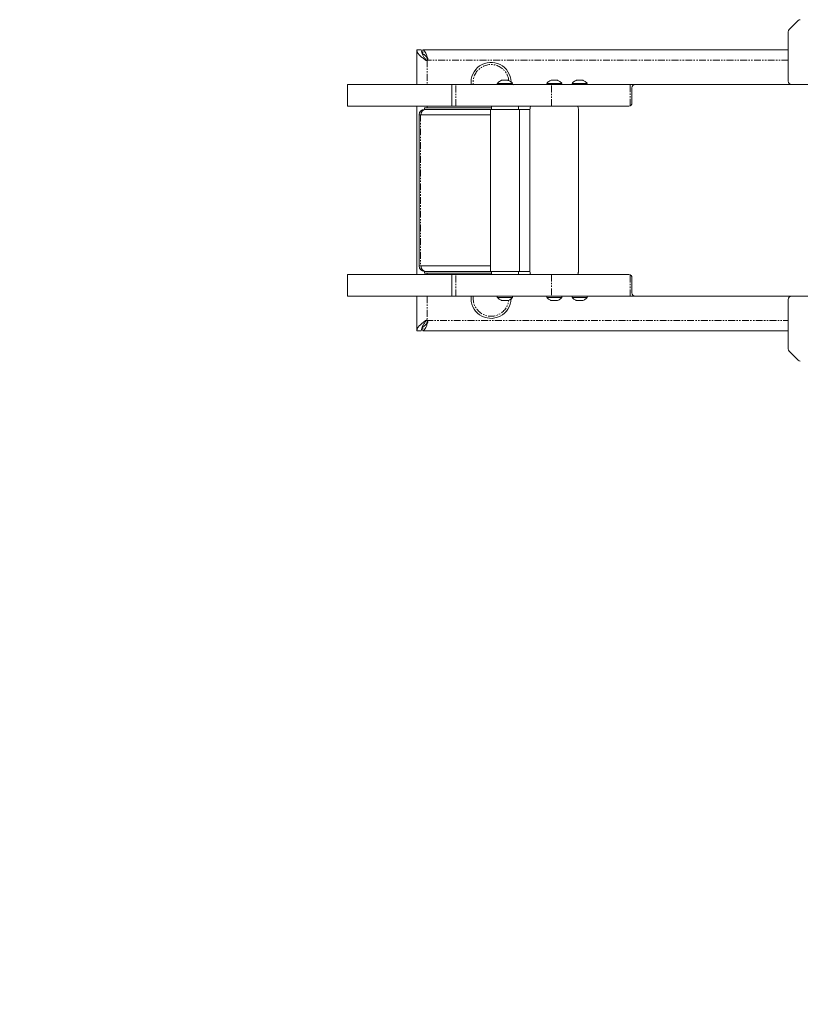
# Model space of a CAD drawing. Units: millimetres. Extents: x -1940 to 1970, y -1724 to 1726.
# Drawn here: x -745 to -22, y -752 to 160 of the extents above; entities that cross this region are included whole.
import ezdxf

# ---------------------------------------------------------------- set-up
doc = ezdxf.new("R2010")
doc.units = ezdxf.units.MM
doc.linetypes.add('PHANTOM', pattern=[12.7, 6.35, -1.27, 1.27, -1.27, 1.27, -1.27])

msp = doc.modelspace()

# ---------------------------------------------------------------- linework, layer by layer
at = {"color": 7, "linetype": 'Continuous', "lineweight": 15}
for p, q in [((-24.45, 158.62), (-32.57, 150.38)), ((-33.43, 148.26), (-33.43, 102.5)), ((-377, 131.5), (-377, 99.5)), ((-373, 131.5), (-377, 131.5)), ((-33.43, 131.5), (-371.5, 131.5)), ((-371.5, 131.5), (-371.5, 126.55)), ((-302.68, 100.56), (-302.68, 99.5)), ((-288.68, 100.56), (-302.68, 100.56)), ((-297.77, 103.42), (-298.25, 103.42)), ((-296.35, 103.42), (-295.36, 103.42)), ((-293.11, 103.42), (-292.91, 103.42)), ((-288.68, 99.5), (-288.68, 100.56)), ((-257, 100.56), (-257, 99.5)), ((-243, 100.56), (-257, 100.56)), ((-252.1, 103.42), (-252.57, 103.42)), ((-250.67, 103.42), (-249.68, 103.42)), ((-247.43, 103.42), (-247.23, 103.42)), ((-243, 99.5), (-243, 100.56)), ((-233.5, 100.56), (-233.5, 99.5)), ((-219.5, 100.56), (-233.5, 100.56)), ((-228.6, 103.42), (-229.07, 103.42)), ((-227.17, 103.42), (-226.18, 103.42)), ((-223.93, 103.42), (-223.73, 103.42)), ((-219.5, 99.5), (-219.5, 100.56)), ((-441.16, 99.5), (-441.16, 79.5)), ((-344.7, 79.5), (-344.7, 99.5)), ((-340.98, 99.5), (-344.7, 99.5)), ((-252.48, 99.5), (106.39, 99.5)), ((-178.07, 82.5), (-178.07, 96.5)), ((-377, 79.5), (-377, -76.5)), ((-370, 76.5), (-370, 78)), ((-308.18, 78), (-370, 78)), ((-370, 76.5), (-272.45, 76.5)), ((-370, 76.36), (-370, 76.5)), ((-344.7, 79.5), (-340.98, 79.5)), ((-309.08, 76.5), (-309.08, -73.5)), ((-308.18, 79.5), (-308.18, 76.5)), ((-283.18, 76.5), (-283.18, 79.5)), ((-282.28, -73.5), (-282.28, 76.5)), ((-272.45, -73.5), (-272.45, 76.5)), ((-252.48, 79.5), (-181.07, 79.5)), ((-227.65, 76.5), (-227.65, -73.5)), ((-309.08, 71.5), (-375, 71.5)), ((-375, 71.5), (-375, -68.5)), ((-309.08, -68.5), (-375, -68.5)), ((-441.16, -76.5), (-441.16, -96.5)), ((-370, -75), (-370, -73.36)), ((-272.45, -73.5), (-370, -73.5)), ((-370, -75), (-308.18, -75)), ((-344.7, -76.5), (-344.7, -96.5)), ((-340.98, -76.5), (-344.7, -76.5)), ((-308.18, -73.5), (-308.18, -76.5)), ((-283.18, -76.5), (-283.18, -73.5)), ((-181.07, -76.5), (-252.48, -76.5)), ((-178.07, -93.5), (-178.07, -79.5)), ((-377, -96.5), (-377, -128.5)), ((-344.7, -96.5), (-340.98, -96.5)), ((-302.68, -96.5), (-302.68, -97.56)), ((-302.68, -97.56), (-288.68, -97.56)), ((-288.68, -97.56), (-288.68, -96.5)), ((-257, -96.5), (-257, -97.56)), ((-257, -97.56), (-243, -97.56)), ((106.39, -96.5), (-252.48, -96.5)), ((-243, -97.56), (-243, -96.5)), ((-233.5, -96.5), (-233.5, -97.56)), ((-233.5, -97.56), (-219.5, -97.56)), ((-219.5, -97.56), (-219.5, -96.5)), ((-33.43, -99.5), (-33.43, -145.26)), ((-296.85, -100.42), (-297.02, -100.42)), ((-251.18, -100.42), (-251.34, -100.42)), ((-227.68, -100.42), (-227.84, -100.42)), ((-371.5, -123.55), (-371.5, -128.5)), ((-377, -128.5), (-373, -128.5)), ((-371.5, -128.5), (-33.43, -128.5)), ((-32.57, -147.38), (-24.45, -155.62))]:
    msp.add_line(p, q, dxfattribs=at)
at = {"color": 8, "linetype": 'PHANTOM', "lineweight": 0}
for p, q in [((-368.97, 121.98), (-368.35, 121.98)), ((-33.43, 122), (-368.36, 122)), ((-367.5, 122), (-367.5, 99.5)), ((-367.2, 124.21), (-367.2, 123.28)), ((-340.98, 79.5), (-340.98, 99.5)), ((-252.48, 79.5), (-252.48, 99.5)), ((-179.76, 79.8), (-179.76, 99.5)), ((-176.64, 99.5), (-176.64, 99.06)), ((-367.5, 79.5), (-367.5, 78)), ((-373.74, 71.5), (-373.74, -68.5)), ((-367.5, -75), (-367.5, -76.5)), ((-340.98, -96.5), (-340.98, -76.5)), ((-252.48, -76.5), (-252.48, -96.5)), ((-179.76, -96.5), (-179.76, -76.8)), ((-367.5, -96.5), (-367.5, -119)), ((-176.64, -96.06), (-176.64, -96.5)), ((-368.35, -118.98), (-368.97, -118.98)), ((-368.36, -119), (-33.43, -119)), ((-367.2, -121.21), (-367.2, -120.28))]:
    msp.add_line(p, q, dxfattribs=at)
at = {"color": 7, "linetype": 'Continuous', "lineweight": 15, "flags": 128}
for points in [[(-272.45, 76.5), (-272.43, 77.09), (-272.37, 77.65), (-272.29, 78.17), (-272.17, 78.62), (-272.02, 78.99), (-271.85, 79.27), (-271.67, 79.44), (-271.49, 79.5)], [(-228.61, 79.5), (-228.43, 79.44), (-228.25, 79.27), (-228.08, 78.99), (-227.93, 78.62), (-227.81, 78.17), (-227.73, 77.65), (-227.67, 77.09), (-227.65, 76.5)], [(-271.49, -76.5), (-271.67, -76.44), (-271.85, -76.27), (-272.02, -75.99), (-272.17, -75.62), (-272.29, -75.17), (-272.37, -74.65), (-272.43, -74.09), (-272.45, -73.5)], [(-227.65, -73.5), (-227.67, -74.09), (-227.73, -74.65), (-227.81, -75.17), (-227.93, -75.62), (-228.08, -75.99), (-228.25, -76.27), (-228.43, -76.44), (-228.61, -76.5)]]:
    msp.add_lwpolyline(points, dxfattribs=at)
at = {"color": 7, "linetype": 'Continuous', "lineweight": 15}
for centre, radius, start, end in [((-22.35, 156.57), 2.93, 90.07756, 135.54602), ((-30.41, 148.26), 3.02, 135.54279, 180.07408), ((-308.5, 101.5), 18.5, 1.37854, 186.20627), ((-30.45, 102.48), 2.98, 179.56481, 269.55809), ((-287.11, 98.87), 0.641, 101.16067, 156.49386), ((-175.07, 96.5), 3, 90, 180), ((-181.07, 82.5), 3, 270, 0), ((-370, 71.5), 5, 90, 180), ((-368.56, 71.88), 4.64, 95.71936, 184.75635), ((-370, -68.5), 5, 180, 270), ((-368.56, -68.88), 4.64, 175.24365, 264.28064), ((-181.07, -79.5), 3, 0, 90), ((-308.5, -98.5), 18.5, 173.79373, 358.46261), ((-175.07, -93.5), 3, 180, 270), ((-30.45, -99.48), 2.98, 90.44191, 180.43519), ((-30.41, -145.26), 3.02, 179.92592, 224.45721), ((-22.35, -153.57), 2.93, 224.45398, 269.92244)]:
    msp.add_arc(centre, radius, start, end, dxfattribs=at)
at = {"color": 8, "linetype": 'PHANTOM', "lineweight": 0}
for centre, start, end in [((-308.5, 101.5), 5.89328, 186.96206), ((-308.5, -98.5), 173.03794, 354.32774)]:
    msp.add_arc(centre, 16.5, start, end, dxfattribs=at)
at = {"color": 7, "linetype": 'Continuous', "lineweight": 15}
for points, knots in [([(-368.97, 121.98), (-370.08, 122.78), (-371.15, 123.57), (-373.11, 125.16), (-373.99, 125.95), (-375.45, 127.54), (-376.02, 128.33), (-376.8, 129.91), (-377, 130.71), (-377, 131.5)], [0, 0, 0, 0, 0.25, 0.25, 0.5, 0.5, 0.75, 0.75, 1, 1, 1, 1]), ([(-368.35, 121.98), (-368.99, 122.78), (-369.62, 123.57), (-370.75, 125.16), (-371.26, 125.95), (-372.1, 127.54), (-372.43, 128.33), (-372.88, 129.91), (-373, 130.71), (-373, 131.5)], [0, 0, 0, 0, 0.25, 0.25, 0.5, 0.5, 0.75, 0.75, 1, 1, 1, 1]), ([(-371.5, 131.5), (-371.14, 131.5), (-370.78, 131.32), (-370.07, 130.63), (-369.71, 130.11), (-368.99, 128.8), (-368.63, 128.01), (-367.91, 126.23), (-367.56, 125.24), (-367.2, 124.21)], [0, 0, 0, 0, 0.25, 0.25, 0.5, 0.5, 0.75, 0.75, 1, 1, 1, 1]), ([(-371.5, 127.5), (-371.14, 127.5), (-370.78, 127.4), (-370.07, 127), (-369.71, 126.7), (-368.99, 125.94), (-368.63, 125.48), (-367.91, 124.45), (-367.56, 123.88), (-367.2, 123.28)], [0, 0, 0, 0, 0.25, 0.25, 0.5, 0.5, 0.75, 0.75, 1, 1, 1, 1]), ([(-368.97, 121.98), (-368.86, 121.91), (-368.75, 121.86), (-368.5, 121.78), (-368.37, 121.77), (-368.1, 121.77), (-367.98, 121.79), (-367.73, 121.86), (-367.61, 121.92), (-367.5, 122)], [0, 0, 0, 0, 0.25, 0.25, 0.5, 0.5, 0.75, 0.75, 1, 1, 1, 1]), ([(-368.02, 121.78), (-368.06, 121.79), (-368.16, 121.81), (-368.27, 121.89), (-368.33, 121.96), (-368.35, 121.98)], [0, 0, 0, 0, 0.306058, 0.72354, 1, 1, 1, 1]), ([(-367.2, 124.21), (-367.13, 124.03), (-367.09, 123.85), (-367.06, 123.46), (-367.06, 123.27), (-367.11, 122.89), (-367.15, 122.7), (-367.29, 122.33), (-367.38, 122.16), (-367.5, 122)], [0, 0, 0, 0, 0.25, 0.25, 0.5, 0.5, 0.75, 0.75, 1, 1, 1, 1]), ([(-298.26, 103.48), (-298.53, 103.41), (-299.36, 103.19), (-300.57, 102.49), (-301.79, 101.58), (-302.38, 100.87), (-302.63, 100.57)], [0, 0, 0, 0, 0.152281, 0.481036, 0.778306, 1, 1, 1, 1]), ([(-288.72, 100.6), (-288.74, 100.63), (-289.04, 101.05), (-289.81, 101.76), (-291.05, 102.67), (-292.18, 103.25), (-292.89, 103.43), (-293.09, 103.48)], [0, 0, 0, 0, 0.016343, 0.294429, 0.584731, 0.88418, 1, 1, 1, 1]), ([(-252.59, 103.48), (-252.85, 103.41), (-253.68, 103.19), (-254.9, 102.49), (-256.11, 101.58), (-256.7, 100.87), (-256.96, 100.57)], [0, 0, 0, 0, 0.152281, 0.481036, 0.778306, 1, 1, 1, 1]), ([(-243.05, 100.6), (-243.06, 100.63), (-243.36, 101.05), (-244.14, 101.76), (-245.38, 102.67), (-246.5, 103.25), (-247.21, 103.43), (-247.41, 103.48)], [0, 0, 0, 0, 0.016343, 0.294429, 0.584731, 0.88418, 1, 1, 1, 1]), ([(-229.09, 103.48), (-229.35, 103.41), (-230.18, 103.19), (-231.4, 102.49), (-232.61, 101.58), (-233.2, 100.87), (-233.46, 100.57)], [0, 0, 0, 0, 0.152281, 0.481036, 0.778306, 1, 1, 1, 1]), ([(-219.55, 100.6), (-219.56, 100.63), (-219.86, 101.05), (-220.64, 101.76), (-221.88, 102.67), (-223, 103.25), (-223.71, 103.43), (-223.91, 103.48)], [0, 0, 0, 0, 0.016343, 0.294429, 0.584731, 0.88418, 1, 1, 1, 1]), ([(-345.05, 99.5), (-345.25, 99.5), (-347.5, 99.5), (-351.95, 99.5), (-358.22, 99.5), (-364.6, 99.5), (-370.41, 99.5), (-375.23, 99.5), (-378.89, 99.5), (-381.5, 99.5), (-383.52, 99.5), (-385.1, 99.5), (-386.61, 99.5), (-387.83, 99.5), (-389.08, 99.5), (-390.25, 99.5), (-391.71, 99.5), (-393.27, 99.5), (-394.68, 99.5), (-396.17, 99.5), (-397.53, 99.5), (-399.1, 99.5), (-401.03, 99.5), (-403.3, 99.5), (-406.66, 99.5), (-410.79, 99.5), (-416.58, 99.5), (-421.63, 99.5), (-425.95, 99.5), (-428.6, 99.5), (-431.21, 99.5), (-433.91, 99.5), (-436.05, 99.5), (-437.83, 99.5), (-439.18, 99.5), (-440.23, 99.5), (-440.93, 99.5), (-441.21, 99.5), (-441.14, 99.5), (-441.13, 99.5)], [0, 0, 0, 0, 0.0041705, 0.046419, 0.1000382, 0.1537796, 0.2074209, 0.2609032, 0.3043027, 0.3478518, 0.3916276, 0.4354929, 0.4791589, 0.5476412, 0.581564, 0.6154823, 0.6493043, 0.6683188, 0.6872456, 0.6968685, 0.7064699, 0.7161106, 0.7257698, 0.7395046, 0.7532589, 0.7801367, 0.807132, 0.8499333, 0.8644206, 0.8789023, 0.8932388, 0.9064711, 0.9233636, 0.9372779, 0.9512127, 0.9659281, 0.9806358, 0.9974808, 1, 1, 1, 1]), ([(-252.48, 99.5), (-254.06, 99.5), (-259.98, 99.5), (-273.29, 99.5), (-294.23, 99.5), (-317.5, 99.5), (-334.16, 99.5), (-340.98, 99.5)], [0, 0, 0, 0, 0.01408529, 0.02727529, 0.04359897, 0.07094204, 0.09547204, 0.09547204, 0.09547204, 0.09547204]), ([(-441.15, 79.5), (-441.15, 79.5), (-441.27, 79.5), (-440.94, 79.5), (-440.2, 79.5), (-438.85, 79.5), (-437.04, 79.5), (-434.94, 79.5), (-432.32, 79.5), (-429.17, 79.5), (-425.7, 79.5), (-422.11, 79.5), (-417.11, 79.5), (-411.91, 79.5), (-406.53, 79.5), (-402.52, 79.5), (-399.37, 79.5), (-397.26, 79.5), (-395.77, 79.5), (-394.48, 79.5), (-392.92, 79.5), (-391.39, 79.5), (-390.07, 79.5), (-388.78, 79.5), (-387.45, 79.5), (-385.94, 79.5), (-384.34, 79.5), (-382.23, 79.5), (-379.62, 79.5), (-376.35, 79.5), (-371.92, 79.5), (-366.23, 79.5), (-359.38, 79.5), (-352.6, 79.5), (-347.72, 79.5), (-345.26, 79.5), (-345.05, 79.5)], [0, 0, 0, 0, 0.00049, 0.017893, 0.035276, 0.052713, 0.070122, 0.086981, 0.10011, 0.11708, 0.136924, 0.156885, 0.176857, 0.220886, 0.24332, 0.265601, 0.285341, 0.295357, 0.305378, 0.318088, 0.330835, 0.360349, 0.390009, 0.419668, 0.477913, 0.536164, 0.594387, 0.639085, 0.683955, 0.728776, 0.773408, 0.832083, 0.890873, 0.949625, 0.995802, 1, 1, 1, 1]), ([(-340.98, 79.5), (-334.16, 79.5), (-317.5, 79.5), (-294.23, 79.5), (-273.29, 79.5), (-259.98, 79.5), (-254.06, 79.5), (-252.48, 79.5)], [0, 0, 0, 0, 0.02453001, 0.05187308, 0.06819676, 0.08138675, 0.09547204, 0.09547204, 0.09547204, 0.09547204]), ([(-441.15, -76.5), (-441.15, -76.5), (-441.27, -76.5), (-440.94, -76.5), (-440.2, -76.5), (-438.85, -76.5), (-437.04, -76.5), (-434.94, -76.5), (-432.32, -76.5), (-429.17, -76.5), (-425.7, -76.5), (-422.11, -76.5), (-417.11, -76.5), (-411.91, -76.5), (-406.53, -76.5), (-402.52, -76.5), (-399.37, -76.5), (-397.26, -76.5), (-395.77, -76.5), (-394.48, -76.5), (-392.92, -76.5), (-391.39, -76.5), (-390.07, -76.5), (-388.78, -76.5), (-387.45, -76.5), (-385.94, -76.5), (-384.34, -76.5), (-382.23, -76.5), (-379.62, -76.5), (-376.35, -76.5), (-371.92, -76.5), (-366.23, -76.5), (-359.38, -76.5), (-352.6, -76.5), (-347.72, -76.5), (-345.26, -76.5), (-345.05, -76.5)], [0, 0, 0, 0, 0.00049, 0.017893, 0.035276, 0.052713, 0.070122, 0.086981, 0.10011, 0.11708, 0.136924, 0.156885, 0.176857, 0.220886, 0.24332, 0.265601, 0.285341, 0.295357, 0.305378, 0.318088, 0.330835, 0.360349, 0.390009, 0.419668, 0.477913, 0.536164, 0.594387, 0.639085, 0.683955, 0.728776, 0.773408, 0.832083, 0.890873, 0.949625, 0.995802, 1, 1, 1, 1]), ([(-340.98, -76.5), (-334.16, -76.5), (-317.5, -76.5), (-294.23, -76.5), (-273.29, -76.5), (-259.98, -76.5), (-254.06, -76.5), (-252.48, -76.5)], [0.20806184, 0.20806184, 0.20806184, 0.20806184, 0.23259185, 0.25993491, 0.2762586, 0.28944859, 0.30353388, 0.30353388, 0.30353388, 0.30353388]), ([(-441.15, -96.5), (-441.15, -96.5), (-441.27, -96.5), (-440.94, -96.5), (-440.2, -96.5), (-438.85, -96.5), (-437.04, -96.5), (-434.94, -96.5), (-432.32, -96.5), (-429.17, -96.5), (-425.7, -96.5), (-422.11, -96.5), (-417.11, -96.5), (-411.91, -96.5), (-406.53, -96.5), (-402.52, -96.5), (-399.37, -96.5), (-397.26, -96.5), (-395.77, -96.5), (-394.48, -96.5), (-392.92, -96.5), (-391.39, -96.5), (-390.07, -96.5), (-388.78, -96.5), (-387.45, -96.5), (-385.94, -96.5), (-384.34, -96.5), (-382.23, -96.5), (-379.62, -96.5), (-376.35, -96.5), (-371.92, -96.5), (-366.23, -96.5), (-359.38, -96.5), (-352.6, -96.5), (-347.72, -96.5), (-345.26, -96.5), (-345.05, -96.5)], [0, 0, 0, 0, 0.00049, 0.017893, 0.035276, 0.052713, 0.070122, 0.086981, 0.10011, 0.11708, 0.136924, 0.156885, 0.176857, 0.220886, 0.24332, 0.265601, 0.285341, 0.295357, 0.305378, 0.318088, 0.330835, 0.360349, 0.390009, 0.419668, 0.477913, 0.536164, 0.594387, 0.639085, 0.683955, 0.728776, 0.773408, 0.832083, 0.890873, 0.949625, 0.995802, 1, 1, 1, 1]), ([(-340.98, -96.5), (-334.16, -96.5), (-317.5, -96.5), (-294.23, -96.5), (-273.29, -96.5), (-259.98, -96.5), (-254.06, -96.5), (-252.48, -96.5)], [0.20806184, 0.20806184, 0.20806184, 0.20806184, 0.23259185, 0.25993491, 0.2762586, 0.28944859, 0.30353388, 0.30353388, 0.30353388, 0.30353388]), ([(-302.63, -97.61), (-302.63, -97.61), (-302.35, -98.01), (-301.63, -98.68), (-300.45, -99.57), (-299.35, -100.17), (-298.64, -100.37), (-298.42, -100.44)], [0, 0, 0, 0, 0.004919, 0.280416, 0.56836, 0.866973, 1, 1, 1, 1]), ([(-292.93, -100.44), (-292.82, -100.41), (-292.19, -100.26), (-291.13, -99.71), (-289.84, -98.8), (-289.04, -98.06), (-288.72, -97.6), (-288.71, -97.58)], [0, 0, 0, 0, 0.069099, 0.375951, 0.681154, 0.98288, 1, 1, 1, 1]), ([(-256.96, -97.61), (-256.95, -97.61), (-256.67, -98.01), (-255.95, -98.68), (-254.77, -99.57), (-253.68, -100.17), (-252.96, -100.37), (-252.74, -100.44)], [0, 0, 0, 0, 0.004919, 0.280416, 0.56836, 0.866973, 1, 1, 1, 1]), ([(-247.26, -100.44), (-247.14, -100.41), (-246.51, -100.26), (-245.45, -99.71), (-244.17, -98.8), (-243.36, -98.06), (-243.05, -97.6), (-243.03, -97.58)], [0, 0, 0, 0, 0.069099, 0.375951, 0.681154, 0.98288, 1, 1, 1, 1]), ([(-233.46, -97.61), (-233.45, -97.61), (-233.17, -98.01), (-232.45, -98.68), (-231.27, -99.57), (-230.18, -100.17), (-229.46, -100.37), (-229.24, -100.44)], [0, 0, 0, 0, 0.004919, 0.280416, 0.56836, 0.866973, 1, 1, 1, 1]), ([(-223.76, -100.44), (-223.64, -100.41), (-223.01, -100.26), (-221.95, -99.71), (-220.67, -98.8), (-219.86, -98.06), (-219.55, -97.6), (-219.53, -97.58)], [0, 0, 0, 0, 0.069099, 0.375951, 0.681154, 0.98288, 1, 1, 1, 1]), ([(-377, -128.5), (-377, -127.71), (-376.8, -126.91), (-376.02, -125.33), (-375.45, -124.54), (-373.99, -122.95), (-373.11, -122.16), (-371.15, -120.57), (-370.08, -119.78), (-368.97, -118.98)], [0, 0, 0, 0, 0.25, 0.25, 0.5, 0.5, 0.75, 0.75, 1, 1, 1, 1]), ([(-373, -128.5), (-373, -127.71), (-372.88, -126.91), (-372.43, -125.33), (-372.1, -124.54), (-371.26, -122.95), (-370.75, -122.16), (-369.62, -120.57), (-368.99, -119.78), (-368.35, -118.98)], [0, 0, 0, 0, 0.25, 0.25, 0.5, 0.5, 0.75, 0.75, 1, 1, 1, 1]), ([(-367.2, -120.28), (-367.56, -120.88), (-367.91, -121.45), (-368.63, -122.48), (-368.99, -122.94), (-369.71, -123.7), (-370.07, -124), (-370.78, -124.4), (-371.14, -124.5), (-371.5, -124.5)], [0, 0, 0, 0, 0.25, 0.25, 0.5, 0.5, 0.75, 0.75, 1, 1, 1, 1]), ([(-367.2, -121.21), (-367.56, -122.24), (-367.91, -123.23), (-368.63, -125.01), (-368.99, -125.8), (-369.71, -127.11), (-370.07, -127.63), (-370.78, -128.32), (-371.14, -128.5), (-371.5, -128.5)], [0, 0, 0, 0, 0.25, 0.25, 0.5, 0.5, 0.75, 0.75, 1, 1, 1, 1]), ([(-367.5, -119), (-367.61, -118.92), (-367.72, -118.87), (-367.98, -118.79), (-368.1, -118.77), (-368.37, -118.77), (-368.5, -118.78), (-368.75, -118.85), (-368.86, -118.91), (-368.97, -118.98)], [0, 0, 0, 0, 0.25, 0.25, 0.5, 0.5, 0.75, 0.75, 1, 1, 1, 1]), ([(-368.35, -118.98), (-368.31, -118.93), (-368.22, -118.84), (-368.11, -118.81), (-368.06, -118.79)], [0, 0, 0, 0, 0.572926, 1, 1, 1, 1]), ([(-367.5, -119), (-367.38, -119.16), (-367.29, -119.33), (-367.15, -119.69), (-367.11, -119.89), (-367.06, -120.27), (-367.06, -120.47), (-367.09, -120.85), (-367.13, -121.03), (-367.2, -121.21)], [0, 0, 0, 0, 0.25, 0.25, 0.5, 0.5, 0.75, 0.75, 1, 1, 1, 1]), ([(-1940, -223.5), (-1940, -224.73), (-1940, -227.19), (-1939.98, -230.88), (-1939.96, -234.57), (-1939.93, -238.26), (-1939.89, -241.95), (-1939.84, -245.64), (-1939.78, -249.33), (-1939.71, -253.02), (-1939.63, -256.71), (-1939.55, -260.4), (-1939.45, -264.08), (-1939.35, -267.77), (-1939.24, -271.46), (-1939.11, -275.14), (-1938.98, -278.83), (-1938.84, -282.51), (-1938.69, -286.2), (-1938.53, -289.88), (-1938.37, -293.57), (-1938.19, -297.25), (-1938, -300.93), (-1937.81, -304.61), (-1937.6, -308.3), (-1937.39, -311.98), (-1937.17, -315.66), (-1936.94, -319.34), (-1936.7, -323.02), (-1936.45, -326.7), (-1936.19, -330.38), (-1935.92, -334.06), (-1935.65, -337.74), (-1935.36, -341.42), (-1935.07, -345.09), (-1934.76, -348.77), (-1934.45, -352.45), (-1934.13, -356.12), (-1933.8, -359.8), (-1933.46, -363.48), (-1933.11, -367.15), (-1931.68, -381.76), (-1928.85, -407.25), (-1923.92, -443.55), (-1918.11, -479.73), (-1911.4, -515.78), (-1903.81, -551.7), (-1895.34, -587.44), (-1885.99, -622.96), (-1872.32, -670.18), (-1853.02, -728.68), (-1826.46, -797.56), (-1796.63, -864.88), (-1763.65, -930.42), (-1727.52, -994.27), (-1688.27, -1056.33), (-1645.87, -1116.64), (-1600.44, -1174.93), (-1552.22, -1230.86), (-1501.51, -1284.15), (-1448.41, -1334.76), (-1392.92, -1382.69), (-1335.05, -1427.94), (-1274.79, -1470.48), (-1212.38, -1510.06), (-1148.2, -1546.47), (-1082.54, -1579.58), (-1015.48, -1609.36), (-947.07, -1635.83), (-888.94, -1655.11), (-841.81, -1668.84), (-806.06, -1678.31), (-770.09, -1686.89), (-733.93, -1694.58), (-697.59, -1701.37), (-661.11, -1707.27), (-624.49, -1712.26), (-597.43, -1715.28), (-579.99, -1716.96), (-572.23, -1717.67), (-564.47, -1718.33), (-556.7, -1718.96), (-548.94, -1719.55), (-541.17, -1720.09), (-533.4, -1720.6), (-525.63, -1721.06), (-517.85, -1721.49), (-510.07, -1721.87), (-502.3, -1722.21), (-494.52, -1722.52), (-486.73, -1722.78), (-478.95, -1723), (-471.16, -1723.18), (-463.38, -1723.33), (-455.59, -1723.43), (-447.79, -1723.49), (-442.6, -1723.5), (-440, -1723.5)], [0, 0, 0, 0, 0.001567, 0.003134, 0.0047, 0.006266, 0.007833, 0.009399, 0.010965, 0.01253, 0.014096, 0.015662, 0.017227, 0.018793, 0.020358, 0.021923, 0.023489, 0.025054, 0.026619, 0.028184, 0.02975, 0.031315, 0.03288, 0.034445, 0.03601, 0.037576, 0.039141, 0.040706, 0.042272, 0.043837, 0.045403, 0.046968, 0.048534, 0.0501, 0.051666, 0.053232, 0.054798, 0.056365, 0.057931, 0.059498, 0.061065, 0.062632, 0.078184, 0.093728, 0.109273, 0.12483, 0.140423, 0.156009, 0.171596, 0.187196, 0.218595, 0.250004, 0.281155, 0.312312, 0.343394, 0.374526, 0.405785, 0.437231, 0.468585, 0.499772, 0.53087, 0.561954, 0.593097, 0.624377, 0.655834, 0.687163, 0.718298, 0.749428, 0.780554, 0.811671, 0.827373, 0.843064, 0.858753, 0.874449, 0.89014, 0.905821, 0.9215, 0.937186, 0.940495, 0.943803, 0.94711, 0.950416, 0.953722, 0.957027, 0.960333, 0.963637, 0.966942, 0.970247, 0.973551, 0.976856, 0.980161, 0.983466, 0.986772, 0.990078, 0.993385, 0.996692, 1, 1, 1, 1])]:
    msp.add_open_spline(points, degree=3, knots=knots, dxfattribs=at)
for points in [[(-295.01, 103.42), (-295.93, 103.59), (-296.85, 103.59), (-297.77, 103.42)], [(-292.91, 103.42), (-293.61, 103.59), (-294.31, 103.59), (-295.01, 103.42)], [(-249.33, 103.42), (-250.25, 103.59), (-251.17, 103.59), (-252.1, 103.42)], [(-247.23, 103.42), (-247.93, 103.59), (-248.63, 103.59), (-249.33, 103.42)], [(-225.83, 103.42), (-226.75, 103.59), (-227.68, 103.59), (-228.6, 103.42)], [(-223.73, 103.42), (-224.43, 103.59), (-225.13, 103.59), (-225.83, 103.42)], [(-298.55, -100.42), (-298.16, -100.59), (-297.76, -100.59), (-297.37, -100.42)], [(-297.37, -100.42), (-296.41, -100.59), (-295.46, -100.59), (-294.5, -100.42)], [(-294.5, -100.42), (-293.93, -100.59), (-293.37, -100.59), (-292.81, -100.42)], [(-252.87, -100.42), (-252.48, -100.59), (-252.09, -100.59), (-251.69, -100.42)], [(-251.69, -100.42), (-250.74, -100.59), (-249.78, -100.59), (-248.82, -100.42)], [(-248.82, -100.42), (-248.26, -100.59), (-247.69, -100.59), (-247.13, -100.42)], [(-229.37, -100.42), (-228.98, -100.59), (-228.59, -100.59), (-228.19, -100.42)], [(-228.19, -100.42), (-227.24, -100.59), (-226.28, -100.59), (-225.32, -100.42)], [(-225.32, -100.42), (-224.76, -100.59), (-224.19, -100.59), (-223.63, -100.42)]]:
    msp.add_open_spline(points, degree=3, dxfattribs=at)

doc.saveas('drawing.dxf')
